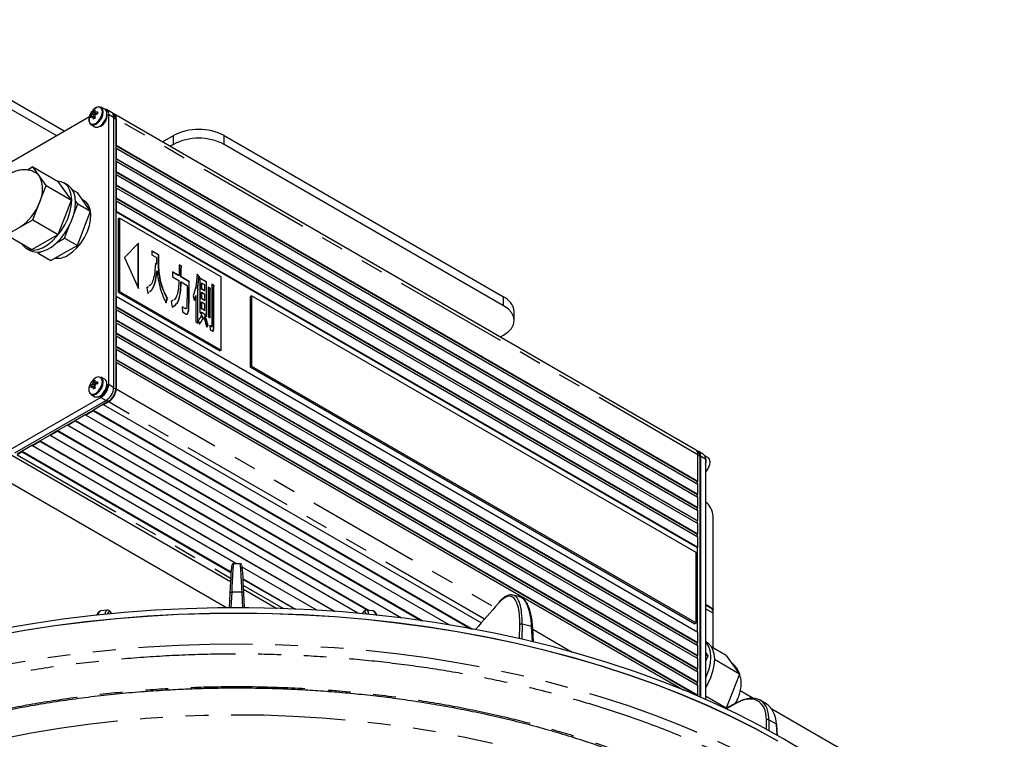
# Model space of a CAD drawing. Extents: x 5 to 415, y 5 to 292.
# Drawn here: x 171 to 225, y 115 to 155 of the extents above; entities that cross this region are included whole.
import ezdxf

# ---------------------------------------------------------------- set-up
doc = ezdxf.new("R2010")
doc.units = 0
doc.linetypes.add('PHANTOM', pattern=[12.7, 6.35, -1.27, 1.27, -1.27, 1.27, -1.27])
doc.layers.get('0').update_dxf_attribs({"linetype": 'CONTINUOUS'})

msp = doc.modelspace()

# ---------------------------------------------------------------- linework, layer by layer
at = {"color": 0, "linetype": 'CONTINUOUS'}
for p, q in [((173.138, 148.495), (162.39, 154.7)), ((162.39, 154.211), (172.714, 148.25)), ((175.398, 149.715), (175.2, 149.829)), ((175.771, 149.545), (175.488, 149.708)), ((170.233, 146.818), (174.556, 149.314)), ((174.62, 149.364), (174.841, 149.321)), ((174.753, 149.593), (174.9, 149.423)), ((175.613, 149.434), (175.613, 134.409)), ((175.893, 149.429), (175.859, 149.448)), ((175.895, 149.271), (175.895, 134.246)), ((208.298, 130.768), (175.913, 149.464)), ((176.009, 149.173), (176.009, 147.703)), ((176.037, 149.189), (176.037, 147.719)), ((174.64, 148.859), (174.838, 148.745)), ((178.616, 147.903), (179.219, 148.251)), ((182.047, 148.251), (197.604, 139.27)), ((176.037, 147.719), (176.009, 147.703)), ((176.009, 147.703), (208.394, 129.007)), ((176.009, 147.539), (176.037, 147.556)), ((176.009, 147.539), (176.009, 146.968)), ((176.037, 147.719), (208.422, 129.023)), ((176.037, 147.556), (176.037, 146.984)), ((176.037, 147.556), (208.422, 128.86)), ((179.219, 147.761), (179.04, 147.658)), ((197.604, 138.78), (182.047, 147.761)), ((176.037, 146.984), (176.009, 146.968)), ((176.009, 146.968), (208.394, 128.272)), ((176.037, 146.984), (208.422, 128.288)), ((171.398, 146.51), (171.091, 146.333)), ((171.765, 145.987), (171.398, 146.51)), ((171.398, 146.51), (172.812, 145.694)), ((176.009, 146.805), (176.037, 146.821)), ((176.009, 146.805), (176.009, 146.233)), ((176.037, 146.821), (176.037, 146.249)), ((176.037, 146.821), (208.422, 128.125)), ((172.133, 145.465), (171.765, 145.987)), ((176.037, 146.249), (176.009, 146.233)), ((176.009, 146.233), (208.394, 127.537)), ((176.009, 146.07), (176.037, 146.086)), ((176.009, 146.07), (176.009, 145.498)), ((176.037, 146.249), (208.422, 127.554)), ((176.037, 146.086), (176.037, 145.514)), ((176.037, 146.086), (208.422, 127.39)), ((171.765, 144.518), (172.133, 145.465)), ((172.133, 145.465), (173.547, 144.648)), ((173.547, 144.648), (172.812, 145.694)), ((173.339, 145.496), (173.127, 145.618)), ((176.037, 145.514), (176.009, 145.498)), ((176.009, 145.498), (208.394, 126.802)), ((176.009, 145.335), (176.037, 145.351)), ((176.009, 145.335), (176.009, 144.763)), ((176.037, 145.514), (208.422, 126.819)), ((176.037, 145.351), (176.037, 144.78)), ((176.037, 145.351), (208.422, 126.655)), ((173.601, 145.238), (173.873, 145.081)), ((174.24, 144.559), (173.873, 145.081)), ((176.037, 144.78), (176.009, 144.763)), ((176.009, 144.763), (208.394, 126.067)), ((176.037, 144.78), (208.422, 126.084)), ((171.398, 143.571), (171.765, 144.518)), ((172.812, 142.754), (173.547, 144.648)), ((173.677, 143.869), (173.9, 144.444)), ((173.9, 144.444), (173.772, 144.627)), ((173.9, 144.444), (174.607, 144.036)), ((174.25, 144.624), (174.156, 144.678)), ((174.607, 144.036), (174.24, 144.559)), ((176.009, 144.6), (176.037, 144.616)), ((176.009, 144.6), (176.009, 144.028)), ((176.037, 144.616), (176.037, 144.045)), ((176.037, 144.616), (208.422, 125.92)), ((174.24, 143.089), (174.607, 144.036)), ((176.037, 144.045), (176.009, 144.028)), ((176.009, 144.028), (208.394, 125.333)), ((176.037, 144.045), (208.422, 125.349)), ((176.221, 143.661), (176.15, 143.62)), ((181.878, 140.395), (176.221, 143.661)), ((176.221, 143.661), (176.221, 139.578)), ((169.928, 142.722), (170.663, 143.146)), ((170.663, 143.146), (171.398, 143.571)), ((171.398, 143.571), (172.812, 142.754)), ((173.166, 142.55), (173.441, 143.259)), ((173.873, 142.142), (174.24, 143.089)), ((176.15, 143.62), (176.15, 139.537)), ((169.928, 142.722), (171.342, 141.906)), ((171.342, 141.906), (172.812, 142.754)), ((172.742, 142.306), (173.166, 142.55)), ((173.166, 142.55), (173.873, 142.142)), ((173.138, 141.718), (173.873, 142.142)), ((177.282, 142.269), (176.491, 141.463)), ((177.268, 139.776), (177.268, 142.255)), ((177.282, 139.745), (177.282, 142.269)), ((171.027, 141.981), (171.239, 141.859)), ((171.654, 141.761), (171.696, 141.702)), ((171.696, 141.702), (171.836, 141.783)), ((171.696, 141.702), (172.403, 141.293)), ((172.403, 141.293), (173.138, 141.718)), ((176.491, 141.463), (177.282, 139.745)), ((178.402, 141.622), (178.019, 141.844)), ((178.019, 141.844), (178.019, 141.619)), ((178.388, 141.614), (178.019, 141.827)), ((178.019, 141.619), (178.281, 141.468)), ((178.281, 141.468), (178.281, 141.089)), ((178.388, 141.614), (178.402, 141.622)), ((178.388, 141.188), (178.388, 141.614)), ((178.402, 141.197), (178.402, 141.622)), ((178.267, 141.081), (178.204, 141.129)), ((178.281, 141.089), (178.218, 141.137)), ((178.267, 141.081), (178.281, 141.089)), ((179.651, 140.996), (179.535, 141.063)), ((179.535, 141.063), (179.535, 140.46)), ((179.637, 140.988), (179.535, 141.046)), ((179.637, 140.988), (179.651, 140.996)), ((179.643, 140.89), (179.657, 140.898)), ((179.643, 140.382), (179.643, 140.89)), ((179.657, 140.39), (179.657, 140.898)), ((178.301, 140.718), (178.315, 140.726)), ((179.535, 140.46), (179.165, 140.673)), ((179.165, 140.673), (179.165, 140.393)), ((179.521, 140.452), (179.165, 140.657)), ((179.165, 140.393), (179.53, 140.183)), ((179.521, 140.452), (179.535, 140.46)), ((179.643, 140.382), (179.657, 140.39)), ((180.093, 140.121), (179.643, 140.382)), ((180.107, 140.13), (179.657, 140.39)), ((180.646, 140.405), (180.528, 140.532)), ((180.66, 140.413), (180.542, 140.541)), ((180.63, 140.355), (180.644, 140.363)), ((180.646, 140.405), (180.66, 140.413)), ((181.878, 136.313), (181.878, 140.395)), ((177.793, 139.82), (177.723, 139.764)), ((177.807, 139.829), (177.737, 139.772)), ((179.637, 140.104), (179.651, 140.113)), ((179.651, 140.113), (179.989, 139.917)), ((180.093, 140.121), (180.107, 140.13)), ((181.069, 140.106), (180.691, 140.325)), ((180.691, 140.325), (180.691, 138.398)), ((181.055, 140.098), (180.691, 140.308)), ((180.774, 140.036), (180.788, 140.045)), ((180.774, 140.036), (180.774, 139.729)), ((180.788, 140.045), (180.788, 139.737)), ((180.972, 139.938), (180.788, 140.045)), ((180.972, 139.63), (180.972, 139.938)), ((181.055, 140.098), (181.069, 140.106)), ((181.055, 138.187), (181.055, 140.098)), ((181.069, 138.179), (181.069, 140.106)), ((181.264, 139.757), (181.16, 139.818)), ((181.16, 139.818), (181.16, 138.174)), ((181.25, 139.749), (181.16, 139.801)), ((181.463, 139.914), (181.36, 139.974)), ((181.36, 139.974), (181.36, 137.669)), ((181.449, 139.906), (181.36, 139.958)), ((181.449, 139.906), (181.463, 139.914)), ((181.455, 139.832), (181.469, 139.84)), ((181.455, 137.515), (181.455, 139.832)), ((181.469, 137.523), (181.469, 139.84)), ((176.037, 139.309), (176.009, 139.292)), ((176.009, 139.292), (176.009, 138.721)), ((176.037, 139.309), (208.422, 120.613)), ((176.037, 139.309), (176.037, 138.737)), ((176.221, 139.578), (176.15, 139.537)), ((176.15, 139.537), (181.807, 136.272)), ((176.221, 139.578), (181.878, 136.313)), ((177.737, 139.772), (177.798, 139.465)), ((177.798, 139.465), (177.854, 139.517)), ((177.81, 139.481), (177.84, 139.509)), ((180.322, 139.332), (180.388, 139.081)), ((180.465, 139.339), (180.479, 139.347)), ((180.479, 139.347), (180.479, 137.881)), ((180.559, 139.723), (180.573, 139.731)), ((180.574, 139.643), (180.588, 139.651)), ((180.574, 137.827), (180.574, 139.643)), ((180.588, 137.818), (180.588, 139.651)), ((180.774, 139.729), (180.788, 139.737)), ((180.774, 139.729), (180.958, 139.622)), ((180.774, 139.504), (180.788, 139.513)), ((180.774, 139.504), (180.774, 139.197)), ((180.788, 139.737), (180.972, 139.63)), ((180.788, 139.513), (180.788, 139.205)), ((180.972, 139.406), (180.788, 139.513)), ((180.958, 139.622), (180.972, 139.63)), ((180.972, 139.098), (180.972, 139.406)), ((181.25, 139.749), (181.264, 139.757)), ((181.255, 139.675), (181.269, 139.684)), ((181.255, 138.119), (181.255, 139.675)), ((181.269, 138.111), (181.269, 139.684)), ((183.575, 139.334), (183.504, 139.293)), ((183.504, 139.293), (183.504, 135.374)), ((183.575, 139.334), (183.575, 135.415)), ((208.323, 125.047), (183.575, 139.334)), ((176.009, 138.721), (176.037, 138.737)), ((176.009, 138.721), (208.394, 120.025)), ((176.037, 138.737), (208.422, 120.041)), ((178.798, 138.942), (178.869, 139.196)), ((178.812, 138.95), (178.884, 139.205)), ((178.869, 139.196), (178.884, 139.205)), ((179.188, 139.075), (179.09, 139.01)), ((179.202, 139.083), (179.104, 139.018)), ((179.104, 139.018), (179.16, 138.702)), ((179.882, 138.628), (179.708, 138.729)), ((179.708, 138.729), (179.728, 138.437)), ((179.868, 138.62), (179.709, 138.712)), ((180.774, 139.197), (180.788, 139.205)), ((180.774, 139.197), (180.958, 139.09)), ((180.774, 138.972), (180.788, 138.981)), ((180.774, 138.972), (180.774, 138.641)), ((180.788, 139.205), (180.972, 139.098)), ((180.788, 138.981), (180.788, 138.649)), ((180.972, 138.874), (180.788, 138.981)), ((180.958, 139.09), (180.972, 139.098)), ((180.972, 138.542), (180.972, 138.874)), ((176.037, 138.574), (176.009, 138.558)), ((176.009, 138.558), (176.009, 137.986)), ((176.037, 138.574), (208.422, 119.878)), ((176.037, 138.574), (176.037, 138.002)), ((179.728, 138.437), (179.933, 138.318)), ((179.868, 138.62), (179.882, 138.628)), ((180.691, 138.398), (180.788, 138.342)), ((180.774, 138.641), (180.788, 138.649)), ((180.774, 138.641), (180.958, 138.534)), ((180.774, 138.417), (180.788, 138.425)), ((180.774, 138.35), (180.774, 138.417)), ((180.845, 138.115), (180.779, 138.283)), ((180.788, 138.649), (180.972, 138.542)), ((180.788, 138.342), (180.788, 138.425)), ((180.788, 138.425), (180.972, 138.318)), ((180.859, 138.123), (180.793, 138.291)), ((180.992, 138.176), (180.921, 138.099)), ((180.958, 138.534), (180.972, 138.542)), ((180.972, 138.318), (180.972, 138.235)), ((180.972, 138.235), (181.069, 138.179)), ((181.16, 138.174), (181.269, 138.111)), ((198.189, 137.964), (198.189, 138.454)), ((176.009, 137.986), (176.037, 138.002)), ((176.009, 137.986), (208.394, 119.29)), ((176.037, 137.839), (176.009, 137.823)), ((176.009, 137.823), (176.009, 137.251)), ((176.037, 138.002), (208.422, 119.307)), ((176.037, 137.839), (208.422, 119.143)), ((176.037, 137.839), (176.037, 137.267)), ((180.479, 137.881), (180.588, 137.818)), ((180.603, 137.975), (180.67, 137.759)), ((180.835, 138.038), (180.849, 138.046)), ((180.845, 138.115), (180.859, 138.123)), ((181.078, 137.588), (181.147, 137.668)), ((181.08, 137.582), (181.162, 137.677)), ((181.147, 137.668), (181.162, 137.677)), ((181.346, 137.629), (181.254, 137.683)), ((181.254, 137.683), (181.274, 137.447)), ((181.332, 137.621), (181.255, 137.665)), ((181.332, 137.621), (181.346, 137.629)), ((181.337, 137.62), (181.354, 137.63)), ((176.009, 137.251), (176.037, 137.267)), ((176.009, 137.251), (208.394, 118.555)), ((176.037, 137.104), (176.009, 137.088)), ((176.009, 137.088), (176.009, 136.516)), ((176.037, 137.267), (208.422, 118.572)), ((176.037, 137.104), (176.037, 136.532)), ((176.037, 137.104), (208.422, 118.408)), ((181.274, 137.447), (181.387, 137.382)), ((197.425, 137.045), (197.604, 137.148)), ((176.009, 136.516), (176.037, 136.532)), ((176.009, 136.516), (208.394, 117.82)), ((176.037, 136.532), (208.422, 117.837)), ((176.037, 136.369), (176.009, 136.353)), ((176.009, 136.353), (176.009, 135.781)), ((176.037, 136.369), (176.037, 135.798)), ((176.037, 136.369), (208.422, 117.673)), ((181.878, 136.313), (181.807, 136.272)), ((176.009, 135.781), (176.037, 135.798)), ((176.009, 135.781), (208.394, 117.086)), ((176.037, 135.634), (176.009, 135.618)), ((176.009, 135.618), (176.009, 134.148)), ((176.037, 135.798), (208.422, 117.102)), ((176.037, 135.634), (176.037, 134.165)), ((176.037, 135.634), (207.646, 117.387)), ((183.575, 135.415), (183.504, 135.374)), ((183.575, 135.415), (208.323, 121.127)), ((183.504, 135.374), (208.253, 121.087)), ((174.62, 134.34), (174.841, 134.297)), ((174.753, 134.569), (174.9, 134.399)), ((175.398, 134.69), (175.2, 134.804)), ((174.64, 133.834), (174.838, 133.72)), ((175.188, 133.675), (170.097, 130.736)), ((175.471, 133.511), (170.38, 130.572)), ((175.613, 133.462), (175.33, 133.299)), ((175.613, 133.43), (175.33, 133.266)), ((175.33, 133.299), (175.33, 133.266)), ((196.362, 121.125), (175.33, 133.266)), ((182.169, 121.971), (162.814, 133.144)), ((174.764, 132.972), (174.34, 132.728)), ((174.764, 132.94), (174.34, 132.695)), ((174.34, 132.728), (174.34, 132.695)), ((194.568, 121.017), (174.34, 132.695)), ((174.764, 132.972), (195.867, 120.79)), ((174.764, 132.972), (174.764, 132.94)), ((174.764, 132.94), (195.784, 120.805)), ((173.774, 132.401), (173.35, 132.156)), ((173.774, 132.368), (173.35, 132.123)), ((173.35, 132.156), (173.35, 132.123)), ((191.922, 121.402), (173.35, 132.123)), ((173.774, 132.401), (193.102, 121.243)), ((173.774, 132.401), (173.774, 132.368)), ((173.774, 132.368), (193.027, 121.254)), ((172.784, 131.83), (172.36, 131.585)), ((172.784, 131.797), (172.36, 131.552)), ((172.36, 131.585), (172.36, 131.552)), ((172.784, 131.83), (190.117, 121.823)), ((172.784, 131.83), (172.784, 131.797)), ((172.784, 131.797), (190.047, 121.832)), ((171.794, 131.258), (171.37, 131.013)), ((171.794, 131.225), (171.37, 130.98)), ((171.794, 131.258), (188.228, 121.771)), ((171.794, 131.258), (171.794, 131.225)), ((171.794, 131.225), (188.163, 121.776)), ((189.483, 121.667), (172.36, 131.552)), ((170.804, 130.687), (170.521, 130.523)), ((170.804, 130.654), (170.521, 130.491)), ((170.804, 130.687), (182.429, 123.976)), ((170.804, 130.687), (170.804, 130.654)), ((170.804, 130.654), (182.427, 123.944)), ((171.37, 131.013), (171.37, 130.98)), ((182.728, 124.424), (171.37, 130.98)), ((208.42, 130.652), (208.386, 130.671)), ((208.422, 129.023), (208.422, 130.493)), ((208.722, 130.523), (208.44, 130.686)), ((170.222, 130.461), (182.396, 123.433)), ((208.536, 130.395), (208.536, 117.012)), ((208.564, 130.411), (208.564, 116.999)), ((208.971, 130.333), (208.81, 130.426)), ((208.847, 130.248), (208.847, 116.876)), ((208.394, 129.007), (208.422, 129.023)), ((208.422, 128.288), (208.422, 128.86)), ((208.394, 128.272), (208.422, 128.288)), ((208.422, 127.554), (208.422, 128.125)), ((208.394, 127.537), (208.422, 127.554)), ((208.422, 126.819), (208.422, 127.39)), ((208.394, 126.802), (208.422, 126.819)), ((208.422, 126.084), (208.422, 126.655)), ((209.271, 121.921), (209.271, 127.065)), ((208.394, 126.067), (208.422, 126.084)), ((208.422, 125.349), (208.422, 125.92)), ((208.323, 121.127), (208.323, 125.047)), ((208.394, 125.333), (208.422, 125.349)), ((182.935, 124.424), (182.572, 124.424)), ((187.204, 121.84), (183.054, 124.235)), ((183.102, 123.587), (186.022, 121.901)), ((183.104, 123.553), (185.961, 121.904)), ((183.131, 123.008), (184.982, 121.94)), ((182.365, 122.789), (182.33, 121.972)), ((182.365, 122.788), (182.365, 122.789)), ((183.177, 121.972), (183.141, 122.789)), ((183.141, 122.788), (183.141, 122.789)), ((198.469, 122.595), (198.128, 122.677)), ((175.53, 121.839), (175.185, 121.8)), ((190.322, 121.8), (189.977, 121.84)), ((209.147, 121.95), (208.847, 122.124)), ((190.547, 121.575), (190.575, 121.559)), ((209.271, 119.747), (209.271, 121.676)), ((199.272, 120.067), (199.226, 120.878)), ((208.323, 121.127), (208.253, 121.087)), ((208.422, 120.041), (208.422, 120.613)), ((208.907, 120.064), (208.847, 120.099)), ((208.422, 120.041), (208.394, 120.025)), ((208.422, 119.307), (208.422, 119.878)), ((210.006, 119.323), (209.168, 119.806)), ((208.422, 119.307), (208.394, 119.29)), ((208.422, 118.572), (208.422, 119.143)), ((208.847, 119.477), (208.973, 119.298)), ((208.973, 119.298), (208.847, 119.371)), ((208.973, 119.298), (208.847, 118.973)), ((210.741, 118.277), (209.342, 119.085)), ((210.006, 119.323), (210.373, 118.8)), ((208.422, 118.572), (208.394, 118.555)), ((210.373, 118.8), (210.741, 118.277)), ((208.422, 117.837), (208.422, 118.408)), ((210.741, 118.277), (210.373, 117.33)), ((208.422, 117.837), (208.394, 117.82)), ((208.422, 117.102), (208.422, 117.673)), ((210.373, 117.33), (210.006, 116.383)), ((211.483, 116.937), (210.783, 117.341)), ((208.422, 117.102), (208.394, 117.086)), ((210.006, 116.383), (208.847, 117.053)), ((212.216, 116.632), (211.885, 116.823)), ((210.006, 116.383), (209.97, 116.363)), ((210.554, 116.689), (209.98, 116.358)), ((210.63, 116.73), (210.554, 116.689)), ((221.278, 111.283), (212.54, 116.327)), ((212.824, 115.454), (212.82, 115.496)), ((212.86, 114.866), (212.824, 115.454))]:
    msp.add_line(p, q, dxfattribs=at)
at = {"color": 0, "linetype": 'PHANTOM'}
for p, q in [((175.613, 149.434), (175.895, 149.271)), ((175.895, 149.238), (176.009, 149.173)), ((208.422, 130.493), (176.037, 149.189)), ((179.219, 147.761), (179.219, 148.251)), ((182.047, 147.761), (182.047, 148.251)), ((176.009, 147.703), (176.009, 147.539)), ((176.009, 146.968), (176.009, 146.805)), ((176.009, 146.233), (176.009, 146.07)), ((176.009, 145.498), (176.009, 145.335)), ((176.009, 144.763), (176.009, 144.6)), ((176.009, 144.028), (176.009, 139.292)), ((178.388, 141.188), (178.402, 141.197)), ((197.604, 138.78), (197.604, 139.27)), ((176.009, 138.721), (176.009, 138.558)), ((180.072, 138.715), (180.087, 138.723)), ((176.009, 137.986), (176.009, 137.823)), ((176.009, 137.251), (176.009, 137.088)), ((181.455, 137.515), (181.469, 137.523)), ((176.009, 136.516), (176.009, 136.353)), ((176.009, 135.781), (176.009, 135.618)), ((175.613, 134.409), (175.895, 134.246)), ((175.895, 134.214), (176.009, 134.148)), ((176.037, 134.165), (197.116, 121.996)), ((175.33, 133.299), (174.764, 132.972)), ((175.188, 133.675), (175.471, 133.511)), ((175.499, 133.528), (175.613, 133.462)), ((196.55, 121.343), (175.613, 133.43)), ((174.34, 132.728), (173.774, 132.401)), ((173.35, 132.156), (172.784, 131.83)), ((172.36, 131.585), (171.794, 131.258)), ((170.521, 130.491), (182.407, 123.629)), ((171.37, 131.013), (170.804, 130.687)), ((208.536, 130.395), (208.422, 130.46)), ((208.847, 130.248), (208.564, 130.411)), ((208.394, 128.876), (208.394, 129.007)), ((208.394, 128.141), (208.394, 128.272)), ((208.394, 127.407), (208.394, 127.537)), ((208.394, 126.672), (208.394, 126.802)), ((208.394, 125.937), (208.394, 126.067)), ((208.394, 120.629), (208.394, 125.333)), ((182.465, 122.846), (182.427, 121.973)), ((183.041, 122.846), (182.465, 122.846)), ((183.08, 121.973), (183.041, 122.846)), ((183.121, 123.217), (185.354, 121.928)), ((208.847, 122.166), (209.271, 121.921)), ((209.271, 121.676), (208.847, 121.921)), ((198.483, 120.252), (198.501, 121.024)), ((198.632, 121.056), (198.612, 120.222)), ((199.164, 120.928), (198.632, 121.056)), ((199.212, 120.081), (199.164, 120.928)), ((199.232, 120.775), (201.423, 119.51)), ((208.394, 119.894), (208.394, 120.025)), ((208.394, 119.16), (208.394, 119.29)), ((208.394, 118.425), (208.394, 118.555)), ((208.394, 117.69), (208.394, 117.82)), ((208.394, 117.073), (208.394, 117.086)), ((210.533, 116.646), (210.01, 116.344)), ((212.24, 115.211), (212.24, 115.73)), ((212.381, 115.73), (212.381, 115.133)), ((212.795, 115.492), (212.381, 115.73)), ((212.832, 114.882), (212.795, 115.492))]:
    msp.add_line(p, q, dxfattribs=at)
at = {"color": 0, "linetype": 'PHANTOM', "flags": 128}
for points in [[(175.266, 149.581), (175.241, 149.724), (175.167, 149.818), (175.056, 149.851), (174.923, 149.817), (174.784, 149.723), (174.66, 149.579), (174.566, 149.407), (174.516, 149.228), (174.516, 149.067), (174.566, 148.947), (174.66, 148.882), (174.784, 148.882), (174.923, 148.948), (175.056, 149.069), (175.167, 149.229), (175.241, 149.408), (175.266, 149.581)], [(175.266, 134.556), (175.241, 134.699), (175.167, 134.794), (175.056, 134.826), (174.923, 134.793), (174.784, 134.698), (174.66, 134.555), (174.566, 134.382), (174.516, 134.204), (174.516, 134.043), (174.566, 133.922), (174.66, 133.858), (174.784, 133.858), (174.923, 133.923), (175.056, 134.044), (175.167, 134.205), (175.241, 134.384), (175.266, 134.556)], [(182.365, 122.789), (182.367, 122.8), (182.373, 122.811), (182.382, 122.821), (182.395, 122.83), (182.41, 122.837), (182.427, 122.842), (182.446, 122.845), (182.465, 122.846)], [(183.141, 122.789), (183.139, 122.8), (183.134, 122.811), (183.124, 122.821), (183.112, 122.83), (183.097, 122.837), (183.08, 122.842), (183.061, 122.845), (183.041, 122.846)], [(225.483, 97.63), (225.457, 97.773), (225.238, 98.769), (224.949, 99.76), (224.591, 100.744), (224.164, 101.718), (223.669, 102.681), (223.106, 103.632), (222.478, 104.569), (221.784, 105.491), (221.026, 106.395), (220.205, 107.282), (219.322, 108.148), (218.38, 108.993), (217.379, 109.815), (216.321, 110.613), (215.208, 111.385), (214.042, 112.131), (212.824, 112.849), (211.557, 113.538), (210.242, 114.197), (208.883, 114.824), (207.48, 115.419), (206.037, 115.981), (204.555, 116.509), (203.038, 117.001), (201.487, 117.458), (199.906, 117.878), (198.296, 118.26), (196.661, 118.605), (195.003, 118.911), (193.325, 119.178), (191.63, 119.406), (189.92, 119.593), (188.198, 119.741), (186.467, 119.848), (184.73, 119.915), (182.99, 119.94), (181.25, 119.926), (179.512, 119.87), (177.779, 119.774), (176.055, 119.637), (174.341, 119.46), (172.641, 119.244), (170.958, 118.987), (169.295, 118.692), (167.653, 118.357), (166.036, 117.985), (164.447, 117.575), (162.888, 117.129), (161.361, 116.646), (159.87, 116.128), (158.416, 115.575), (157.002, 114.989), (155.631, 114.37), (154.304, 113.72), (153.024, 113.039), (151.792, 112.329), (150.612, 111.59), (149.484, 110.825), (148.411, 110.033), (147.394, 109.218), (146.436, 108.379), (145.537, 107.518), (144.699, 106.637), (143.924, 105.738), (143.213, 104.821), (142.566, 103.888), (141.986, 102.94), (141.473, 101.98), (141.027, 101.009), (140.65, 100.028), (140.342, 99.039), (140.104, 98.043), (139.973, 97.302)], [(144.723, 91.135), (144.617, 91.675), (144.487, 92.618), (144.428, 93.563), (144.438, 94.509), (144.519, 95.453), (144.669, 96.395), (144.889, 97.332), (145.178, 98.263), (145.536, 99.186), (145.962, 100.099), (146.455, 101.001), (147.014, 101.89), (147.639, 102.765), (148.328, 103.623), (149.079, 104.463), (149.892, 105.284), (150.765, 106.084), (151.697, 106.862), (152.685, 107.616), (153.729, 108.346), (154.825, 109.048), (155.972, 109.724), (157.168, 110.37), (158.411, 110.986), (159.699, 111.571), (161.028, 112.123), (162.397, 112.643), (163.804, 113.128), (165.245, 113.577), (166.718, 113.991), (168.22, 114.369), (169.749, 114.708), (171.301, 115.01), (172.875, 115.273), (174.466, 115.498), (176.073, 115.682), (177.692, 115.827), (179.32, 115.932), (180.955, 115.997), (182.592, 116.021), (184.23, 116.005), (185.866, 115.948), (187.495, 115.851), (189.116, 115.714), (190.726, 115.537), (192.32, 115.321), (193.898, 115.065), (195.455, 114.771), (196.988, 114.439)]]:
    msp.add_lwpolyline(points, dxfattribs=at)
at = {"color": 0, "linetype": 'CONTINUOUS', "flags": 128}
for points in [[(175.316, 149.572), (175.289, 149.722), (175.213, 149.821), (175.097, 149.855), (174.957, 149.82), (174.812, 149.721), (174.682, 149.571), (174.584, 149.39), (174.531, 149.203), (174.531, 149.035), (174.584, 148.909), (174.682, 148.841), (174.812, 148.841), (174.957, 148.909), (175.097, 149.036), (175.213, 149.205), (175.289, 149.392), (175.316, 149.572)], [(174.838, 148.745), (174.879, 148.727), (175.009, 148.727), (175.154, 148.795), (175.294, 148.922), (175.41, 149.091), (175.487, 149.278), (175.514, 149.458)], [(175.188, 148.781), (175.324, 148.89), (175.438, 149.044), (175.515, 149.221), (175.542, 149.393), (175.515, 149.534), (175.503, 149.556)], [(175.028, 148.732), (175.053, 148.734), (175.188, 148.781)], [(170.765, 142.239), (170.815, 142.168), (170.98, 142.011), (171.182, 141.915), (171.415, 141.883), (171.671, 141.916), (171.94, 142.013), (172.214, 142.171), (172.483, 142.385), (172.739, 142.647), (172.972, 142.948), (173.174, 143.278), (173.34, 143.626), (173.462, 143.98), (173.537, 144.327), (173.562, 144.657), (173.537, 144.957), (173.462, 145.219), (173.34, 145.431), (173.174, 145.588), (172.972, 145.685), (172.773, 145.716)], [(171.239, 141.859), (171.394, 141.792), (171.627, 141.76), (171.883, 141.793), (172.152, 141.891), (172.426, 142.049), (172.696, 142.263), (172.951, 142.524), (173.184, 142.825), (173.387, 143.156), (173.552, 143.503), (173.674, 143.857), (173.749, 144.205), (173.774, 144.535), (173.749, 144.835), (173.674, 145.096), (173.552, 145.309), (173.387, 145.466), (173.339, 145.496)], [(173.35, 141.595), (173.606, 141.773), (173.852, 142.004), (174.077, 142.278), (174.272, 142.585), (174.43, 142.911), (174.543, 143.244), (174.608, 143.569), (174.621, 143.873), (174.582, 144.145), (174.493, 144.372), (174.356, 144.546), (174.25, 144.624)], [(197.604, 137.148), (197.852, 137.323), (198.037, 137.522), (198.151, 137.739), (198.189, 137.964), (198.151, 138.189), (198.037, 138.406), (197.852, 138.605), (197.604, 138.78)], [(174.64, 133.834), (174.682, 133.817), (174.812, 133.817), (174.957, 133.885), (175.097, 134.012), (175.213, 134.18), (175.289, 134.367), (175.316, 134.548)], [(174.838, 133.72), (174.879, 133.703), (175.009, 133.703), (175.154, 133.771), (175.294, 133.898), (175.41, 134.066), (175.487, 134.253), (175.514, 134.434)], [(175.188, 133.756), (175.324, 133.865), (175.438, 134.02), (175.515, 134.197), (175.542, 134.369), (175.515, 134.509), (175.503, 134.532)], [(175.028, 133.708), (175.053, 133.709), (175.188, 133.756)], [(208.971, 130.333), (209.049, 130.25), (209.086, 130.109), (209.069, 129.932), (209.001, 129.744), (208.892, 129.57), (208.847, 129.518)], [(198.709, 120.2), (197.079, 120.554), (195.426, 120.87), (193.752, 121.147), (192.06, 121.385), (190.352, 121.582), (188.632, 121.74), (186.903, 121.857), (185.166, 121.934), (183.426, 121.97), (181.684, 121.966), (179.944, 121.92), (178.209, 121.834), (176.482, 121.708), (174.764, 121.541), (173.06, 121.334), (171.372, 121.087), (169.702, 120.801)], [(209.271, 121.921), (209.263, 121.82), (209.257, 121.79)], [(212.874, 114.556), (211.605, 115.246), (210.288, 115.906), (208.926, 116.534), (207.521, 117.13), (206.076, 117.693), (204.592, 118.222), (203.072, 118.715), (201.519, 119.172), (199.935, 119.593), (198.322, 119.976), (196.685, 120.321), (195.024, 120.628), (193.343, 120.895), (191.645, 121.123), (189.932, 121.311), (188.207, 121.459), (186.473, 121.566), (184.734, 121.633), (182.991, 121.659), (181.247, 121.644), (179.506, 121.589), (177.771, 121.492), (176.043, 121.355), (174.327, 121.178), (172.625, 120.961), (170.939, 120.704), (169.272, 120.408)], [(212.863, 114.566), (211.595, 115.256), (210.278, 115.915), (208.917, 116.544), (207.512, 117.139), (206.067, 117.702), (204.584, 118.23), (203.065, 118.723), (201.512, 119.181), (199.928, 119.601), (198.317, 119.984), (196.68, 120.329), (195.019, 120.636), (193.339, 120.903), (191.641, 121.131), (189.929, 121.319), (188.205, 121.467), (186.472, 121.574), (184.733, 121.641), (182.991, 121.666), (181.248, 121.652), (179.508, 121.596), (177.773, 121.5), (176.046, 121.363), (174.33, 121.186), (172.628, 120.969), (170.943, 120.712), (169.277, 120.416)], [(214.354, 113.976), (213.148, 114.701), (211.893, 115.398), (210.589, 116.065), (209.24, 116.7), (207.847, 117.304), (206.413, 117.874), (204.94, 118.411), (203.431, 118.912), (201.888, 119.378), (200.313, 119.808), (198.709, 120.2)], [(208.847, 120.068), (208.907, 119.999), (209.029, 119.787), (209.104, 119.526), (209.13, 119.225), (209.104, 118.895), (209.029, 118.548), (208.907, 118.194), (208.847, 118.055)], [(208.907, 120.064), (208.954, 120.034), (209.119, 119.877), (209.241, 119.664), (209.316, 119.403), (209.342, 119.103), (209.316, 118.773), (209.241, 118.425), (209.119, 118.072), (208.954, 117.724), (208.847, 117.539)]]:
    msp.add_lwpolyline(points, dxfattribs=at)
at = {"color": 0, "linetype": 'CONTINUOUS'}
for centre, radius, start, end in [((175.358, 149.477), 0.259, 350.2691, 89.3707), ((175.253, 149.495), 0.264, 352.0783, 56.609), ((175.307, 149.304), 0.69, 174.9753, 185.0247), ((175.109, 148.875), 0.692, 125.7804, 135.0093), ((175.109, 148.754), 0.692, 125.7804, 135.0093), ((174.918, 149.345), 0.232, 143.1786, 156.8214), ((174.74, 149.345), 0.0461, 219.814, 260.1753), ((175.421, 149.414), 0.692, 164.9883, 174.2173), ((175.938, 149.414), 1.211, 185.434, 191.7853), ((175.148, 149.029), 0.69, 114.9717, 125.0229), ((175.834, 147.415), 2.058, 118.3154, 121.6793), ((175.525, 149.475), 0.692, 164.9883, 174.2173), ((174.829, 149.499), 0.0461, 39.814, 80.1753), ((174.651, 149.499), 0.232, 323.1786, 336.8214), ((176.043, 149.475), 1.211, 185.434, 191.7853), ((175.368, 148.427), 1.211, 108.2123, 114.5635), ((175.368, 148.306), 1.211, 108.2123, 114.5635), ((177.047, 149.517), 2.058, 178.3178, 181.6822), ((175.596, 149.301), 0.301, 354.2602, 54.4279), ((175.776, 149.232), 0.264, 350.6891, 77.441), ((175.729, 149.2), 0.281, 354.3143, 54.373), ((180.633, 145.521), 3.074, 62.6097, 117.3903), ((180.633, 145.032), 3.074, 62.6097, 117.3903), ((171.247, 145.632), 0.628, 34.4719, 60.1086), ((170.295, 145.252), 1.643, 333.4365, 26.5635), ((169.173, 145.473), 2.763, 302.6381, 339.7728), ((172.78, 142.468), 1.043, 262.6618, 303.1505), ((197.189, 138.354), 1.006, 5.6948, 65.6253), ((175.307, 134.279), 0.69, 174.9754, 185.0246), ((175.109, 133.851), 0.692, 125.7804, 135.0093), ((174.918, 134.321), 0.232, 143.1806, 156.8194), ((175.421, 134.39), 0.692, 164.9888, 174.2168), ((175.148, 134.004), 0.69, 114.9724, 125.0222), ((175.526, 134.45), 0.692, 164.9888, 174.2168), ((174.829, 134.475), 0.0461, 39.8199, 80.1693), ((174.651, 134.475), 0.232, 323.1809, 336.8203), ((176.043, 134.45), 1.211, 185.4341, 191.7852), ((175.368, 133.402), 1.211, 108.2123, 114.5635), ((175.368, 133.281), 1.211, 108.2123, 114.5635), ((177.047, 134.493), 2.058, 178.3178, 181.6822), ((174.692, 134.451), 0.922, 302.6055, 357.3945), ((175.055, 134.584), 0.264, 352.0783, 56.6092), ((175.253, 134.47), 0.264, 352.0783, 56.6092), ((175.109, 133.73), 0.692, 125.7804, 135.0093), ((174.74, 134.321), 0.0461, 219.817, 260.1684), ((175.938, 134.39), 1.211, 185.4341, 191.7852), ((175.833, 132.391), 2.058, 118.3147, 121.6799), ((174.974, 134.288), 0.922, 302.6055, 357.3945), ((175.116, 134.206), 0.922, 302.6055, 357.3945), ((175.149, 134.187), 0.861, 302.6056, 357.3945), ((208.123, 130.523), 0.301, 354.2602, 54.4279), ((208.303, 130.454), 0.264, 350.6882, 77.4422), ((208.256, 130.423), 0.281, 354.3143, 54.373), ((208.547, 130.278), 0.301, 354.2602, 54.4279), ((208.432, 130.16), 0.46, 334.291, 33.4899), ((208.18, 127.01), 1.092, 2.8669, 52.3856), ((208.972, 121.706), 0.301, 354.2601, 54.4277)]:
    msp.add_arc(centre, radius, start, end, dxfattribs=at)
at = {"color": 0, "linetype": 'PHANTOM'}
for centre, radius, start, end in [((198.592, 120.936), 0.126, 71.3014, 135.5966), ((199.161, 120.861), 0.0672, 14.3082, 87.0018), ((210.582, 116.649), 0.0488, 125.0502, 183.5733), ((212.311, 115.603), 0.145, 60.8768, 119.1251), ((212.776, 115.447), 0.0485, 8.397, 67.1629)]:
    msp.add_arc(centre, radius, start, end, dxfattribs=at)
at = {"color": 0, "linetype": 'CONTINUOUS'}
for centre, major_axis, ratio, start_param, end_param in [((182.361, 120.427), (0.111, 3.9), 0.020164, 0.045083, 0.921062), ((183.146, 120.427), (-0.111, 3.9), 0.020122, 5.362125, 6.252999), ((197.098, 118.81), (1.039, 3.864), 0.292591, 0.008219, 0.018393), ((197.639, 118.681), (0.818, 3.917), 0.331867, 6.234762, 6.273606), ((175.446, 118.81), (-0.259, 2.99), 0.178672, 0.00499, 0.034653), ((181.571, -48.939), (51.303, 190.176), 0.292076, 0.535923, 0.55307), ((210.542, 114.597), (1.363, 2.215), 0.557678, 5.611006, 7.041665), ((210.96, 114.355), (1.232, 2.291), 0.596403, 5.51465, 6.265235)]:
    msp.add_ellipse(centre, major_axis=major_axis, ratio=ratio, start_param=start_param, end_param=end_param, dxfattribs=at)
at = {"color": 0, "linetype": 'PHANTOM'}
for centre, major_axis, ratio, start_param, end_param in [((182.461, 120.424), (0.111, 4), 0.019661, 0.000547, 0.921033), ((183.046, 120.424), (-0.111, 4), 0.019619, 5.362153, 6.28264), ((197.006, 118.835), (1.016, 3.767), 0.292076, 5.408888, 6.819108), ((197.098, 118.81), (1.039, 3.864), 0.292591, 5.408695, 6.291405), ((197.639, 118.681), (0.818, 3.917), 0.331867, 5.390896, 6.234762), ((175.446, 118.81), (-0.259, 2.99), 0.178672, 0.034653, 0.382399), ((175.953, 118.868), (-0.424, 2.971), 0.139728, 6.279333, 6.660953), ((176.051, 118.882), (-0.413, 2.872), 0.13905, 5.984614, 6.568822), ((189.456, 118.882), (0.413, 2.872), 0.139008, 5.997515, 6.581785), ((189.554, 118.868), (0.424, 2.971), 0.139687, 5.905392, 6.287037), ((190.061, 118.81), (0.259, 2.99), 0.178631, 5.900762, 6.278197), ((210.471, 114.64), (1.313, 2.128), 0.556879, 5.548878, 7.084768), ((210.542, 114.597), (1.363, 2.215), 0.557678, 5.548295, 5.611006)]:
    msp.add_ellipse(centre, major_axis=major_axis, ratio=ratio, start_param=start_param, end_param=end_param, dxfattribs=at)
at = {"color": 0, "linetype": 'CONTINUOUS'}
for points, knots in [([(174.843, 149.369), (174.807, 149.386), (174.761, 149.409), (174.715, 149.431), (174.705, 149.436)], [0, 0, 0, 0, 0.779335, 1, 1, 1, 1]), ([(174.705, 149.315), (174.715, 149.31), (174.765, 149.286), (174.815, 149.262), (174.855, 149.243)], [0, 0, 0, 0, 0.203941, 1, 1, 1, 1]), ([(174.732, 149.484), (174.742, 149.478), (174.784, 149.449), (174.827, 149.42), (174.86, 149.398)], [0, 0, 0, 0, 0.220656, 1, 1, 1, 1]), ([(174.855, 149.241), (174.824, 149.256), (174.783, 149.275), (174.742, 149.295), (174.732, 149.299)], [0, 0, 0, 0, 0.770597, 1, 1, 1, 1]), ([(174.975, 149.451), (174.938, 149.476), (174.892, 149.507), (174.846, 149.538), (174.837, 149.544)], [0, 0, 0, 0, 0.796097, 1, 1, 1, 1]), ([(174.865, 149.528), (174.873, 149.523), (174.911, 149.497), (174.948, 149.471), (174.977, 149.451)], [0, 0, 0, 0, 0.229361, 1, 1, 1, 1]), ([(171.554, 146.172), (171.497, 146.204), (171.36, 146.282), (171.117, 146.339), (170.848, 146.354), (170.582, 146.314), (170.322, 146.226), (170.071, 146.084), (169.905, 145.969), (169.832, 145.891), (169.83, 145.889)], [0, 0, 0, 0, 0.104531, 0.250904, 0.393447, 0.535745, 0.681457, 0.8341, 0.995699, 1, 1, 1, 1]), ([(178.218, 141.137), (178.21, 140.975), (178.194, 140.652), (178.107, 140.25), (178, 139.966), (177.886, 139.888), (177.849, 139.862)], [0, 0, 0, 0, 0.316382, 0.632557, 0.880782, 1, 1, 1, 1]), ([(178.869, 139.196), (178.776, 139.386), (178.59, 139.765), (178.46, 140.303), (178.397, 140.777), (178.391, 141.051), (178.388, 141.188)], [0, 0, 0, 0, 0.279508, 0.559433, 0.779681, 1, 1, 1, 1]), ([(178.884, 139.205), (178.79, 139.394), (178.604, 139.773), (178.474, 140.311), (178.411, 140.785), (178.405, 141.059), (178.402, 141.197)], [0, 0, 0, 0, 0.279508, 0.559433, 0.779681, 1, 1, 1, 1]), ([(179.643, 140.89), (179.653, 140.9), (179.665, 140.913), (179.664, 140.943), (179.657, 140.966), (179.645, 140.979), (179.637, 140.988)], [0, 0, 0, 0, 0.499033, 0.624599, 0.750388, 1, 1, 1, 1]), ([(179.657, 140.898), (179.667, 140.909), (179.679, 140.922), (179.678, 140.952), (179.671, 140.974), (179.659, 140.987), (179.651, 140.996)], [0, 0, 0, 0, 0.499033, 0.624599, 0.750388, 1, 1, 1, 1]), ([(177.893, 139.554), (177.948, 139.598), (178.092, 139.713), (178.231, 140.125), (178.283, 140.498), (178.315, 140.726)], [0, 0, 0, 0, 0.193129, 0.506815, 1, 1, 1, 1]), ([(177.902, 139.568), (177.949, 139.605), (178.084, 139.715), (178.216, 140.118), (178.269, 140.491), (178.301, 140.718)], [0, 0, 0, 0, 0.169004, 0.492069, 1, 1, 1, 1]), ([(178.315, 140.726), (178.334, 140.566), (178.37, 140.244), (178.474, 139.779), (178.614, 139.34), (178.746, 139.08), (178.812, 138.95)], [0, 0, 0, 0, 0.28019, 0.560248, 0.780234, 1, 1, 1, 1]), ([(180.542, 140.541), (180.526, 140.295), (180.497, 139.855), (180.376, 139.492), (180.322, 139.332)], [0, 0, 0, 0, 0.560192, 1, 1, 1, 1]), ([(180.559, 139.723), (180.575, 139.839), (180.604, 140.046), (180.622, 140.261), (180.63, 140.355)], [0, 0, 0, 0, 0.559972, 1, 1, 1, 1]), ([(180.573, 139.731), (180.589, 139.847), (180.618, 140.054), (180.636, 140.269), (180.644, 140.363)], [0, 0, 0, 0, 0.559972, 1, 1, 1, 1]), ([(180.644, 140.363), (180.649, 140.363), (180.657, 140.361), (180.664, 140.366), (180.669, 140.376), (180.667, 140.393), (180.662, 140.407), (180.66, 140.413)], [0, 0, 0, 0, 0.249494, 0.375518, 0.500378, 0.750579, 1, 1, 1, 1]), ([(180.651, 140.362), (180.652, 140.363), (180.655, 140.369), (180.652, 140.385), (180.648, 140.398), (180.646, 140.405)], [0, 0, 0, 0, 0.120687, 0.56103, 1, 1, 1, 1]), ([(179.16, 138.702), (179.264, 138.767), (179.473, 138.898), (179.589, 139.304), (179.644, 139.71), (179.649, 139.978), (179.651, 140.113)], [0, 0, 0, 0, 0.278654, 0.558769, 0.779355, 1, 1, 1, 1]), ([(179.222, 138.758), (179.296, 138.807), (179.474, 138.923), (179.574, 139.298), (179.63, 139.701), (179.635, 139.97), (179.637, 140.104)], [0, 0, 0, 0, 0.219943, 0.522857, 0.761396, 1, 1, 1, 1]), ([(179.53, 140.183), (179.524, 140.041), (179.513, 139.759), (179.437, 139.413), (179.356, 139.175), (179.267, 139.123), (179.247, 139.112)], [0, 0, 0, 0, 0.33289, 0.665511, 0.926531, 1, 1, 1, 1]), ([(179.989, 139.917), (179.988, 139.787), (179.985, 139.571), (179.98, 139.272), (179.976, 139.019), (179.971, 138.851), (179.969, 138.767)], [0, 0, 0, 0, 0.340001, 0.560002, 0.780002, 1, 1, 1, 1]), ([(180.072, 138.715), (180.076, 138.874), (180.081, 139.135), (180.086, 139.501), (180.089, 139.811), (180.092, 140.018), (180.093, 140.121)], [0, 0, 0, 0, 0.3399989, 0.5599996, 0.7799995, 1, 1, 1, 1]), ([(180.087, 138.723), (180.09, 138.882), (180.095, 139.144), (180.1, 139.51), (180.104, 139.82), (180.106, 140.026), (180.107, 140.13)], [0, 0, 0, 0, 0.3399989, 0.5599996, 0.7799995, 1, 1, 1, 1]), ([(181.455, 139.832), (181.462, 139.84), (181.472, 139.85), (181.471, 139.873), (181.467, 139.886), (181.459, 139.897), (181.452, 139.903), (181.449, 139.906)], [0, 0, 0, 0, 0.498965, 0.623181, 0.749676, 0.872443, 1, 1, 1, 1]), ([(181.469, 139.84), (181.476, 139.848), (181.486, 139.859), (181.486, 139.881), (181.481, 139.894), (181.473, 139.905), (181.467, 139.911), (181.463, 139.914)], [0, 0, 0, 0, 0.498965, 0.623181, 0.749676, 0.872443, 1, 1, 1, 1]), ([(180.384, 139.097), (180.401, 139.136), (180.433, 139.211), (180.455, 139.297), (180.465, 139.339)], [0, 0, 0, 0, 0.513057, 1, 1, 1, 1]), ([(180.388, 139.081), (180.409, 139.127), (180.445, 139.21), (180.469, 139.306), (180.479, 139.347)], [0, 0, 0, 0, 0.559879, 1, 1, 1, 1]), ([(180.574, 139.643), (180.579, 139.647), (180.587, 139.656), (180.594, 139.671), (180.593, 139.685), (180.591, 139.693), (180.587, 139.7), (180.576, 139.712), (180.566, 139.718), (180.559, 139.723)], [0, 0, 0, 0, 0.250253, 0.499067, 0.561792, 0.624657, 0.687199, 0.750332, 1, 1, 1, 1]), ([(180.588, 139.651), (180.593, 139.655), (180.601, 139.665), (180.609, 139.68), (180.608, 139.694), (180.605, 139.701), (180.601, 139.708), (180.59, 139.72), (180.58, 139.726), (180.573, 139.731)], [0, 0, 0, 0, 0.250253, 0.499067, 0.561792, 0.624657, 0.687199, 0.750332, 1, 1, 1, 1]), ([(181.255, 139.675), (181.262, 139.684), (181.272, 139.694), (181.272, 139.717), (181.267, 139.729), (181.259, 139.741), (181.253, 139.746), (181.25, 139.749)], [0, 0, 0, 0, 0.497862, 0.623201, 0.749572, 0.871637, 1, 1, 1, 1]), ([(181.269, 139.684), (181.277, 139.692), (181.286, 139.702), (181.286, 139.725), (181.281, 139.738), (181.273, 139.749), (181.267, 139.754), (181.264, 139.757)], [0, 0, 0, 0, 0.497862, 0.623201, 0.749572, 0.871637, 1, 1, 1, 1]), ([(179.969, 138.767), (179.967, 138.729), (179.964, 138.671), (179.937, 138.623), (179.908, 138.616), (179.89, 138.624), (179.882, 138.628)], [0, 0, 0, 0, 0.500403, 0.749689, 0.874849, 1, 1, 1, 1]), ([(179.933, 138.318), (179.943, 138.314), (179.964, 138.304), (179.999, 138.309), (180.041, 138.354), (180.077, 138.494), (180.083, 138.631), (180.087, 138.723)], [0, 0, 0, 0, 0.062351, 0.124903, 0.24946, 0.499355, 1, 1, 1, 1]), ([(179.964, 138.3), (179.968, 138.301), (179.989, 138.301), (180.026, 138.348), (180.064, 138.484), (180.069, 138.622), (180.072, 138.715)], [0, 0, 0, 0, 0.030381, 0.168392, 0.445279, 1, 1, 1, 1]), ([(179.927, 138.632), (179.923, 138.626), (179.916, 138.612), (179.893, 138.608), (179.876, 138.616), (179.868, 138.62)], [0, 0, 0, 0, 0.326559, 0.663293, 1, 1, 1, 1]), ([(180.793, 138.291), (180.766, 138.222), (180.718, 138.099), (180.638, 138.013), (180.603, 137.975)], [0, 0, 0, 0, 0.56019, 1, 1, 1, 1]), ([(181.147, 137.668), (181.12, 137.762), (181.07, 137.928), (181.006, 138.095), (180.978, 138.168)], [0, 0, 0, 0, 0.560001, 1, 1, 1, 1]), ([(181.162, 137.677), (181.134, 137.77), (181.084, 137.936), (181.021, 138.103), (180.992, 138.176)], [0, 0, 0, 0, 0.560001, 1, 1, 1, 1]), ([(180.656, 137.751), (180.695, 137.798), (180.765, 137.882), (180.814, 137.99), (180.835, 138.038)], [0, 0, 0, 0, 0.55993, 1, 1, 1, 1]), ([(180.67, 137.759), (180.709, 137.806), (180.779, 137.89), (180.828, 137.998), (180.849, 138.046)], [0, 0, 0, 0, 0.55993, 1, 1, 1, 1]), ([(180.858, 138.033), (180.859, 138.035), (180.863, 138.038), (180.864, 138.051), (180.859, 138.077), (180.851, 138.1), (180.845, 138.115)], [0, 0, 0, 0, 0.111414, 0.238847, 0.492293, 1, 1, 1, 1]), ([(180.849, 138.046), (180.853, 138.044), (180.861, 138.04), (180.871, 138.039), (180.877, 138.046), (180.878, 138.059), (180.873, 138.085), (180.865, 138.108), (180.859, 138.123)], [0, 0, 0, 0, 0.1251922, 0.2499832, 0.3432731, 0.4374546, 0.624769, 1, 1, 1, 1]), ([(180.921, 138.099), (180.954, 138.002), (181.013, 137.83), (181.059, 137.658), (181.08, 137.582)], [0, 0, 0, 0, 0.559948, 1, 1, 1, 1]), ([(181.338, 137.621), (181.338, 137.621), (181.336, 137.62), (181.334, 137.62), (181.332, 137.621)], [0, 0, 0, 0, 0.205194, 1, 1, 1, 1]), ([(181.36, 137.669), (181.359, 137.66), (181.359, 137.647), (181.356, 137.633), (181.352, 137.628), (181.348, 137.629), (181.346, 137.629)], [0, 0, 0, 0, 0.49748, 0.752465, 0.873917, 1, 1, 1, 1]), ([(181.373, 137.373), (181.381, 137.369), (181.398, 137.361), (181.427, 137.368), (181.453, 137.418), (181.454, 137.476), (181.455, 137.515)], [0, 0, 0, 0, 0.125192, 0.250318, 0.499603, 1, 1, 1, 1]), ([(181.387, 137.382), (181.395, 137.377), (181.412, 137.369), (181.441, 137.376), (181.467, 137.426), (181.468, 137.484), (181.469, 137.523)], [0, 0, 0, 0, 0.125192, 0.250318, 0.499603, 1, 1, 1, 1]), ([(174.843, 134.345), (174.807, 134.362), (174.761, 134.384), (174.715, 134.407), (174.705, 134.412)], [0, 0, 0, 0, 0.779335, 1, 1, 1, 1]), ([(174.732, 134.46), (174.742, 134.453), (174.784, 134.425), (174.827, 134.396), (174.86, 134.373)], [0, 0, 0, 0, 0.220656, 1, 1, 1, 1]), ([(174.975, 134.426), (174.938, 134.451), (174.892, 134.483), (174.846, 134.514), (174.837, 134.52)], [0, 0, 0, 0, 0.796096, 1, 1, 1, 1]), ([(174.865, 134.504), (174.873, 134.498), (174.911, 134.473), (174.948, 134.447), (174.977, 134.427)], [0, 0, 0, 0, 0.229361, 1, 1, 1, 1]), ([(174.705, 134.291), (174.715, 134.286), (174.765, 134.262), (174.815, 134.238), (174.855, 134.218)], [0, 0, 0, 0, 0.203941, 1, 1, 1, 1]), ([(174.855, 134.217), (174.824, 134.232), (174.783, 134.251), (174.742, 134.271), (174.732, 134.275)], [0, 0, 0, 0, 0.770595, 1, 1, 1, 1]), ([(182.57, 124.421), (182.562, 124.421), (182.54, 124.423), (182.509, 124.404), (182.489, 124.383), (182.481, 124.369), (182.479, 124.365), (182.479, 124.364)], [0, 0, 0, 0, 0.139492, 0.404619, 0.65557, 0.965486, 1, 1, 1, 1]), ([(183.016, 124.383), (183.016, 124.384), (183.012, 124.39), (182.991, 124.41), (182.956, 124.426), (182.936, 124.422), (182.931, 124.422)], [0, 0, 0, 0, 0.055474, 0.482767, 0.887625, 1, 1, 1, 1]), ([(198.112, 122.673), (198.092, 122.679), (198.02, 122.701), (197.881, 122.675), (197.705, 122.599), (197.523, 122.467), (197.397, 122.333), (197.335, 122.267)], [0, 0, 0, 0, 0.081036, 0.299134, 0.523306, 0.763155, 1, 1, 1, 1]), ([(199.226, 120.878), (199.221, 120.948), (199.207, 121.152), (199.166, 121.462), (199.093, 121.79), (198.995, 122.07), (198.873, 122.301), (198.729, 122.462), (198.61, 122.554), (198.54, 122.569), (198.527, 122.572)], [0, 0, 0, 0, 0.078737, 0.229292, 0.380365, 0.532196, 0.684926, 0.837688, 0.970993, 1, 1, 1, 1]), ([(175.156, 121.787), (175.132, 121.78), (175.073, 121.763), (175.007, 121.683), (174.969, 121.602), (174.948, 121.559)], [0, 0, 0, 0, 0.234646, 0.58619, 1, 1, 1, 1]), ([(175.789, 121.629), (175.766, 121.669), (175.721, 121.749), (175.652, 121.811), (175.574, 121.85), (175.536, 121.837), (175.529, 121.834)], [0, 0, 0, 0, 0.342644, 0.678472, 0.942103, 1, 1, 1, 1]), ([(189.965, 121.833), (189.947, 121.835), (189.895, 121.839), (189.828, 121.787), (189.77, 121.726), (189.733, 121.657), (189.718, 121.628)], [0, 0, 0, 0, 0.151808, 0.426431, 0.757602, 1, 1, 1, 1]), ([(190.563, 121.54), (190.546, 121.582), (190.511, 121.672), (190.44, 121.751), (190.364, 121.803), (190.326, 121.798), (190.322, 121.797)], [0, 0, 0, 0, 0.317151, 0.674076, 0.97024, 1, 1, 1, 1]), ([(210.514, 116.666), (210.56, 116.746), (210.664, 116.926), (210.772, 117.235), (210.836, 117.564), (210.841, 117.88), (210.793, 118.169), (210.697, 118.433), (210.55, 118.663), (210.419, 118.818), (210.328, 118.876), (210.313, 118.886)], [0, 0, 0, 0, 0.1093021, 0.2469258, 0.3895706, 0.516758, 0.637706, 0.7535228, 0.8662751, 0.9775225, 1, 1, 1, 1]), ([(144.338, 99.026), (144.365, 99.121), (144.48, 99.522), (144.751, 100.224), (145.138, 101.101), (145.577, 101.941), (146.053, 102.742), (146.581, 103.531), (147.161, 104.309), (147.792, 105.074), (148.473, 105.824), (149.203, 106.559), (149.98, 107.278), (150.805, 107.98), (151.675, 108.664), (152.59, 109.328), (153.548, 109.973), (154.548, 110.596), (155.589, 111.197), (156.668, 111.776), (157.785, 112.33), (158.937, 112.86), (160.123, 113.365), (161.342, 113.843), (162.591, 114.295), (163.868, 114.719), (165.171, 115.115), (166.498, 115.482), (167.848, 115.819), (169.216, 116.127), (170.601, 116.405), (171.999, 116.651), (173.406, 116.867), (174.815, 117.051), (176.216, 117.203), (177.585, 117.322), (178.858, 117.406), (179.966, 117.46), (180.981, 117.494), (181.885, 117.512), (182.493, 117.514), (182.754, 117.515)], [0, 0, 0, 0, 0.009341, 0.039415, 0.069665, 0.096942, 0.124184, 0.151393, 0.178571, 0.205725, 0.232859, 0.259975, 0.287079, 0.314172, 0.341257, 0.368335, 0.395409, 0.422479, 0.449545, 0.476608, 0.503668, 0.530723, 0.557774, 0.584817, 0.611852, 0.638876, 0.665885, 0.692874, 0.719835, 0.746761, 0.773635, 0.800435, 0.827126, 0.853643, 0.87986, 0.905491, 0.929729, 0.950281, 0.966574, 0.98564, 1, 1, 1, 1]), ([(182.754, 117.515), (183.305, 117.511), (184.074, 117.506), (185.204, 117.472), (186.158, 117.432), (187.294, 117.366), (188.483, 117.275), (189.722, 117.158), (190.994, 117.013), (192.287, 116.84), (193.593, 116.637), (194.904, 116.405), (196.215, 116.143), (197.52, 115.852), (198.816, 115.532), (200.098, 115.183), (201.364, 114.806), (202.609, 114.4), (203.832, 113.968), (205.03, 113.508), (206.201, 113.022), (207.341, 112.511), (208.45, 111.975), (209.524, 111.414), (210.563, 110.831), (211.564, 110.225), (212.526, 109.598), (213.448, 108.95), (214.327, 108.283), (215.164, 107.596), (215.955, 106.891), (216.701, 106.17), (217.4, 105.431), (218.051, 104.677), (218.654, 103.908), (219.207, 103.125), (219.709, 102.329), (220.159, 101.519), (220.558, 100.697), (220.898, 99.862), (221.113, 99.268), (221.199, 98.951), (221.208, 98.918)], [0, 0, 0, 0, 0.030149, 0.042103, 0.061977, 0.082569, 0.104628, 0.127627, 0.151354, 0.175637, 0.200356, 0.225422, 0.250765, 0.276336, 0.302091, 0.328, 0.354035, 0.380177, 0.406408, 0.432713, 0.459082, 0.485505, 0.511974, 0.538483, 0.565029, 0.591607, 0.618217, 0.644858, 0.671532, 0.698239, 0.724985, 0.751775, 0.778617, 0.805519, 0.832494, 0.859553, 0.886713, 0.913991, 0.941404, 0.968972, 0.996716, 1, 1, 1, 1])]:
    msp.add_open_spline(points, degree=3, knots=knots, dxfattribs=at)
at = {"color": 0, "linetype": 'PHANTOM'}
for points, knots in [([(222.256, 85.715), (222.558, 86.174), (223.168, 87.1), (223.902, 88.538), (224.505, 90.028), (224.949, 91.567), (225.228, 93.148), (225.329, 94.76), (225.244, 96.395), (224.967, 98.042), (224.493, 99.689), (223.82, 101.325), (222.951, 102.94), (221.889, 104.518), (220.641, 106.051), (219.215, 107.528), (217.626, 108.937), (215.887, 110.271), (214.012, 111.523), (211.889, 112.762), (209.511, 113.962), (206.88, 115.093), (204.164, 116.085), (201.392, 116.937), (198.722, 117.619), (196.151, 118.161), (193.663, 118.59), (191.081, 118.936), (188.415, 119.194), (185.677, 119.354), (182.884, 119.413), (180.052, 119.364), (177.199, 119.203), (174.345, 118.93), (171.511, 118.542), (168.715, 118.04), (165.98, 117.426), (163.325, 116.706), (160.767, 115.883), (158.326, 114.966), (156.015, 113.962), (153.846, 112.879), (151.7, 111.654), (149.623, 110.281), (147.662, 108.762), (145.947, 107.194), (144.459, 105.596), (143.651, 104.498), (143.253, 103.955)], [0, 0, 0, 0, 0.019093, 0.038511, 0.058248, 0.078569, 0.099155, 0.119994, 0.141264, 0.162708, 0.184314, 0.20615, 0.228051, 0.250004, 0.271957, 0.293858, 0.315694, 0.3373, 0.358744, 0.380015, 0.405019, 0.429561, 0.453599, 0.47709, 0.5, 0.519093, 0.538511, 0.558248, 0.578569, 0.599155, 0.619994, 0.641264, 0.662708, 0.684314, 0.70615, 0.728051, 0.750004, 0.771957, 0.793858, 0.815694, 0.8373, 0.858744, 0.880015, 0.905019, 0.929561, 0.953599, 0.97709, 1, 1, 1, 1]), ([(146.159, 103.284), (146.464, 103.704), (147.08, 104.55), (148.179, 105.785), (149.423, 107.007), (150.828, 108.204), (152.391, 109.367), (154.107, 110.486), (155.973, 111.552), (157.982, 112.555), (160.123, 113.485), (162.385, 114.335), (164.755, 115.097), (167.214, 115.764), (169.748, 116.333), (172.338, 116.798), (174.964, 117.157), (177.607, 117.411), (180.251, 117.559), (183.046, 117.608), (185.969, 117.535), (188.987, 117.324), (191.906, 116.988), (194.709, 116.537), (197.255, 116.01), (199.58, 115.426), (201.724, 114.796), (203.84, 114.076), (205.913, 113.265), (207.928, 112.363), (209.866, 111.373), (211.712, 110.296), (213.449, 109.136), (215.061, 107.9), (216.533, 106.594), (217.854, 105.226), (219.01, 103.806), (219.994, 102.343), (220.799, 100.848), (221.422, 99.332), (221.861, 97.806), (222.119, 96.28), (222.202, 94.666), (222.077, 92.979), (221.712, 91.237), (221.127, 89.552), (220.357, 87.932), (219.683, 86.897), (219.35, 86.386)], [0, 0, 0, 0, 0.019093, 0.038511, 0.058248, 0.078569, 0.099155, 0.119994, 0.141263, 0.162708, 0.184314, 0.20615, 0.228051, 0.250004, 0.271957, 0.293858, 0.315694, 0.3373, 0.358744, 0.380015, 0.405019, 0.429561, 0.453599, 0.47709, 0.5, 0.519093, 0.538511, 0.558248, 0.578569, 0.599155, 0.619994, 0.641263, 0.662708, 0.684314, 0.70615, 0.728051, 0.750004, 0.771957, 0.793858, 0.815694, 0.8373, 0.858744, 0.880015, 0.905019, 0.929561, 0.953599, 0.97709, 1, 1, 1, 1])]:
    msp.add_open_spline(points, degree=3, knots=knots, dxfattribs=at)

doc.saveas('drawing.dxf')
